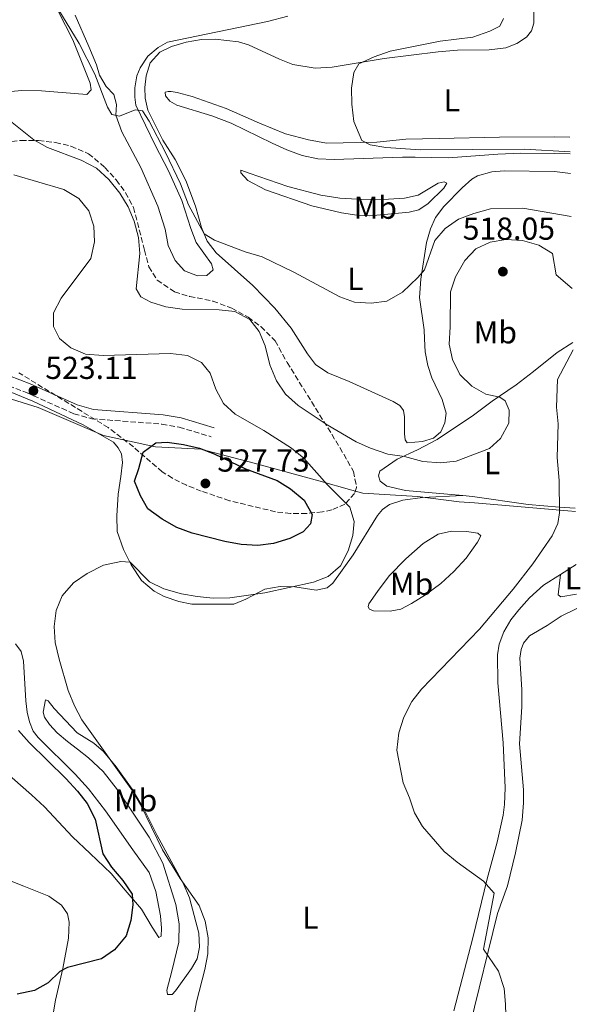
# Model space of a CAD drawing. Units: metres. Extents: x 598346 to 601808, y 4649123 to 4650515.
# Drawn here: x 601628 to 601805, y 4649829 to 4650140 of the extents above; entities that cross this region are included whole.
import ezdxf
from ezdxf.enums import TextEntityAlignment as Align

# ---------------------------------------------------------------- set-up
doc = ezdxf.new("R2010")
doc.units = ezdxf.units.M
doc.header["$MEASUREMENT"] = 0
doc.linetypes.add('DGN Style 3', pattern=[2.435890702152634, 1.739921930109024, -0.6959687720436097])
for name, color, linetype, lineweight in [('Camino', 7, 'DGN Style 3', 0), ('Cota de punto acotado terreno', 7, 'Continuous', 0), ('Curva de nivel directora', 30, 'Continuous', 30), ('Curva de nivel intermedia', 30, 'Continuous', 0), ('Etiqueta de uso rústico', 92, 'Continuous', 0), ('Límite de Autonomía', 7, 'Continuous', 0), ('Línea de cambio de uso (parcela vista)', 92, 'Continuous', 0), ('Margen derecho', 7, 'Continuous', 0), ('Punto acotado terreno (símbolo)', 7, 'Continuous', 0), ('Zona arbolada', 92, 'DGN Style 3', 0)]:
    doc.layers.add(name, color=color, linetype=linetype, lineweight=lineweight)
doc.styles.add('Style-Arial', font='arial.ttf')

# ---------------------------------------------------------------- blocks, each defined once
blk = doc.blocks.new('5PATER')
at = {"layer": 'Límite de Autonomía', "linetype": 'Continuous', "lineweight": 0}
h = blk.add_hatch(color=51, dxfattribs=at)
edge = h.paths.add_edge_path()
edge.add_ellipse((0, 0), major_axis=(-0.1095731443231308, -0.1110710700762829), ratio=0.9994222409660317, start_angle=0, end_angle=360)

msp = doc.modelspace()

# ---------------------------------------------------------------- linework, layer by layer
at = {"layer": 'Camino', "color": 7, "linetype": 'DGN Style 3', "lineweight": 0}
msp.add_polyline3d([(601609.8399999986, 4650033.739999999, 524.1199999999953), (601613.6700000019, 4650031.469999999, 522.8699999999955), (601620.1999999987, 4650026.570000002, 522.8699999999955), (601630.3599999998, 4650022.600000001, 522.8699999999955), (601645.3799999979, 4650015.910000003, 522.8699999999955), (601651.0399999997, 4650014.330000003, 523.029999999999), (601673.1400000011, 4650012.66, 523.1999999999972), (601678.5900000005, 4650011.690000002, 523.1900000000023), (601688.7600000006, 4650008.649999999, 523.029999999999)], dxfattribs=at)
at = {"layer": 'Curva de nivel directora', "color": 30, "linetype": 'Continuous', "lineweight": 30, "flags": 128}
for points, elevation in [([(601703.4700000003, 4649974.320000002), (601698.230000001, 4649974.65), (601693.0599999988, 4649975.570000002), (601682.7100000001, 4649978.2), (601677.8999999998, 4649979.970000003), (601673.2100000004, 4649982.59), (601668.74, 4649985.930000002), (601666.3799999997, 4649989.960000002), (601664.5099999988, 4649994.65), (601665.8399999988, 4649998.630000002), (601667.2699999993, 4650003.740000002), (601671.2599999991, 4650006.79), (601674.7799999996, 4650006.990000002), (601679.9699999996, 4650006.250000002), (601685.03, 4650005.04), (601689.6900000004, 4650003.220000001), (601699.5999999989, 4649998.52), (601709.5199999987, 4649994.840000001), (601713.779999999, 4649992.220000002), (601718.1299999986, 4649988.66), (601720.6099999996, 4649984.080000001), (601720.0699999988, 4649981.11), (601717.8200000002, 4649978.630000001), (601713.5399999998, 4649976.57), (601708.4399999991, 4649974.9), (601703.4700000003, 4649974.320000002)], 525.0000000000003), ([(601627.8499999996, 4649915.86), (601631.2800000006, 4649912.050000002), (601642.8599999989, 4649900.680000001), (601646.4899999988, 4649896.740000002), (601649.5099999986, 4649892.76), (601652.0700000002, 4649887.82), (601654.5099999986, 4649876.960000002), (601657.22, 4649872.750000001), (601660.8399999987, 4649868.52), (601663.74, 4649864.199999999), (601663.9299999999, 4649860.84), (601663.3199999997, 4649855.880000002), (601661.8400000001, 4649851.050000002), (601658.199999999, 4649846.580000001), (601654.0399999992, 4649843.760000001), (601643.3799999997, 4649840.990000002), (601640.959999999, 4649839.750000001), (601637.2799999999, 4649836.210000002), (601632.919999999, 4649833.750000001), (601627.4499999996, 4649832.58)], 525.0000000000002)]:
    msp.add_lwpolyline(points, dxfattribs=dict(at, elevation=elevation))
at = {"layer": 'Curva de nivel intermedia', "color": 30, "linetype": 'Continuous', "lineweight": 0, "flags": 128}
for points, elevation in [([(601635.0200000001, 4650152.689999999), (601647.0000000007, 4650132.92), (601651.9300000014, 4650123.17), (601655.9600000015, 4650112.769999999), (601657.2900000014, 4650110.480000001), (601659.7600000014, 4650109.890000001), (601664.7600000014, 4650111.949999998), (601667.0200000012, 4650111.58), (601669.1600000003, 4650108.350000001), (601674.3400000014, 4650098.430000001), (601679.0100000007, 4650088.54), (601681.540000001, 4650081.92), (601686.5099999999, 4650072.75), (601689.790000001, 4650070.77), (601699.4100000013, 4650067.06), (601704.8600000006, 4650065.470000001), (601714.8099999994, 4650060.640000001), (601729.3100000012, 4650052.849999999), (601734.0300000019, 4650051.220000001), (601739.26, 4650050.890000001), (601744.2199999999, 4650051.489999999), (601749.1600000019, 4650054.319999999), (601754.03, 4650058.930000001), (601756.1, 4650061.409999999), (601759.3400000009, 4650070.600000001), (601762.5999999997, 4650074.399999999), (601766.8399999999, 4650077.350000001), (601771.6400000011, 4650079.149999999), (601776.9500000018, 4650080.619999998), (601787.1800000002, 4650080.849999999), (601802.4100000006, 4650078.279999998)], 510), ([(601781.04, 4650140.74), (601779.9, 4650138.349999999), (601776.7199999995, 4650136.730000001), (601771.3300000004, 4650134.92), (601761.0799999998, 4650133.59), (601745.2800000015, 4650130.489999999), (601740.190000002, 4650128.679999999), (601735.390000001, 4650126.449999998), (601733.7400000015, 4650123.769999999), (601733.0000000015, 4650118.819999999), (601733.1400000001, 4650113.71), (601733.7600000014, 4650108.210000002), (601736.2500000015, 4650102.269999998), (601738.9699999995, 4650100.869999999), (601743.9000000004, 4650100.050000001), (601754.8000000012, 4650099.250000001), (601787.6400000005, 4650099.51), (601802.12, 4650098.679999999)], 505), ([(601625.3000000016, 4650108.300000001), (601632.6799999998, 4650102.429999999), (601637.0499999997, 4650099.99), (601647.7000000003, 4650096.029999999), (601652.5300000005, 4650093.550000001), (601656.3700000006, 4650089.970000001), (601659.8700000008, 4650085.649999999), (601662.5199999996, 4650081.329999999), (601664.4400000018, 4650076.710000001), (601665.7899999997, 4650071.560000001), (601666.1800000007, 4650066.57), (601665.0000000006, 4650055.359999998), (601666.5400000006, 4650052.899999999), (601669.650000002, 4650051.21), (601674.4000000019, 4650049.649999999), (601679.5499999993, 4650048.99), (601691.2100000003, 4650048.789999999), (601696.1700000003, 4650048.219999999), (601700.9199999999, 4650045.67), (601703.8600000015, 4650041.949999999), (601705.7800000014, 4650037.329999999), (601707.2200000009, 4650031.42), (601709.36, 4650026.279999998), (601712.2000000009, 4650022.159999999), (601716.24, 4650018.569999999), (601725.4000000019, 4650012.449999999), (601734.5199999993, 4650007.069999999), (601739.0700000002, 4650005.02), (601744.5199999994, 4650003.16), (601749.7499999999, 4650002.460000001), (601755.5400000011, 4650000.859999998), (601761.1600000003, 4650000.369999998), (601766.1200000001, 4650000.980000001), (601776.6100000021, 4650004.939999999), (601780.0900000001, 4650008.100000001), (601782.7099999997, 4650012.949999998), (601782.8600000017, 4650017.079999999), (601781.5300000019, 4650020), (601779.870000001, 4650021.189999999), (601775.4499999998, 4650022.15), (601771.0100000007, 4650024.679999998), (601767.2199999999, 4650028.330000001), (601764.900000002, 4650033.039999999), (601763.8700000015, 4650037.939999999), (601764.2200000002, 4650043.329999999), (601764.3099999997, 4650054.46), (601765.8899999999, 4650059.199999998), (601768.7900000013, 4650064.300000002), (601772.3400000007, 4650068.05), (601776.8800000004, 4650070.109999998), (601781.8100000012, 4650071.009999999), (601787.0500000004, 4650070.66), (601792.1900000013, 4650069.189999999), (601796.5700000002, 4650066.529999999), (601797.6600000008, 4650059.84), (601802.7400000015, 4650055.439999999)], 515.0000000000001), ([(601626.35, 4650091.380000001), (601642.2300000008, 4650086.800000001), (601646.870000001, 4650083.929999999), (601650.0499999995, 4650080.07), (601651.6200000008, 4650075.23), (601651.86, 4650070.24), (601650.6799999998, 4650064.980000001), (601641.300000001, 4650052.449999998), (601638.9100000015, 4650047.77), (601638.9400000006, 4650043.51), (601640.8300000017, 4650039.689999999), (601644.4100000003, 4650036.769999999), (601648.9699999999, 4650034.71), (601654.6200000005, 4650034.350000001), (601675.9200000018, 4650034.980000001), (601681.2000000011, 4650034.279999998), (601685.7000000007, 4650032.140000001), (601688.4400000009, 4650028.78), (601690.1599999998, 4650023.640000002), (601692.650000002, 4650019.189999999), (601696.2800000019, 4650015.749999999), (601705.3000000009, 4650010.65), (601714.0800000007, 4650005.029999998), (601717.99, 4650001.910000001), (601725.3100000003, 4649993.59), (601732.5600000012, 4649986.390000001), (601733.8900000011, 4649981.929999998), (601733.4400000018, 4649977.42), (601732.0100000014, 4649972.640000001), (601729.5300000003, 4649967.890000002), (601725.6700000003, 4649964.469999999), (601721.0000000009, 4649962.679999999), (601705.6500000019, 4649959.38), (601694.570000002, 4649957.759999999), (601689.3000000014, 4649957.699999999), (601684.3300000004, 4649958.189999999), (601679.3600000016, 4649959.08), (601673.7300000011, 4649960.58), (601669.2699999998, 4649962.849999999), (601663.1100000018, 4649969), (601660.1400000014, 4649969.279999999), (601654.6600000006, 4649968.07), (601649.5700000012, 4649965.5), (601645.2000000014, 4649962.550000002), (601641.6000000006, 4649958.409999999), (601639.7499999999, 4649953.77), (601639.1300000006, 4649948.77), (601639.4000000011, 4649943.630000001), (601640.7000000019, 4649938.38), (601643.5400000006, 4649928.489999999), (601645.55, 4649923.61), (601647.9000000014, 4649919.189999999), (601663.8499999995, 4649896.810000001), (601666.400000002, 4649892.51), (601673.3600000001, 4649878.210000001), (601678.89, 4649869.109999999), (601684.9000000004, 4649860.539999999), (601686.7900000013, 4649855.619999998), (601687.7900000005, 4649850.350000001), (601687.680000001, 4649845.289999999), (601686.7500000012, 4649840.380000001), (601684.0800000001, 4649830.109999998), (601682.1199999999, 4649819.429999998)], 520), ([(601803.0099999995, 4650036.100000001), (601798.1400000014, 4650026.720000002), (601797.8300000007, 4650017.970000001), (601798.3200000002, 4650012.74), (601798.0099999995, 4650002.149999999), (601798.6399999998, 4649994.880000001), (601798.7400000005, 4649984.659999999), (601798.1600000015, 4649981.210000001), (601796.3800000001, 4649977.34), (601790.3499999995, 4649968.49), (601784.1300000013, 4649960.48), (601773.4900000019, 4649947.869999998), (601755.2000000014, 4649928.890000001), (601752.0499999997, 4649925), (601749.5300000006, 4649920.109999999), (601747.9600000016, 4649915.13), (601747.3600000005, 4649909.679999998), (601749.3099999994, 4649899.32), (601751.3300000001, 4649894.649999999), (601752.9200000014, 4649889.81), (601755.4900000019, 4649885.519999998), (601762.3400000005, 4649877.699999999), (601766.4100000008, 4649874.26), (601774.7700000004, 4649868.300000001), (601778.0800000007, 4649864.489999999), (601774.7600000014, 4649846.769999999), (601779.4199999995, 4649839.829999999), (601781.2300000022, 4649834.399999999), (601781.6700000004, 4649829.41), (601781.9600000009, 4649818.970000001)], 515.0000000000001)]:
    msp.add_lwpolyline(points, dxfattribs=dict(at, elevation=elevation))
at = {"layer": 'Límite de Autonomía', "color": 7, "linetype": 'Continuous', "lineweight": 0}
msp.add_polyline3d([(601803.7399999984, 4649985.010000002, 514.88), (601801.379999999, 4649985.309999999, 514.97), (601771.879999999, 4649987.739999998, 515.87), (601767.0399999992, 4649988.140000001, 516.0500000000001), (601753.9299999997, 4649989.82, 516.59), (601736.6400000006, 4649990.789999999, 518.21), (601733.1900000013, 4649991.760000002, 518.74), (601722.7300000006, 4649994.730000001, 520.61), (601702.3200000003, 4650000.34, 523.87), (601685.4800000006, 4650004.75, 525.03), (601671.1099999994, 4650005.510000002, 525.15), (601654.6700000018, 4650009.039999999, 523.34), (601634.0700000003, 4650017.949999999, 523.38), (601622.3200000003, 4650021.550000001, 523.35)], dxfattribs=at)
at = {"layer": 'Línea de cambio de uso (parcela vista)', "color": 92, "linetype": 'Continuous', "lineweight": 0, "extrusion": (0.01863818195016695, 0.01187432558926687, 0.9997557794608605), "elevation": 66945.68399367521, "flags": 128}
msp.add_lwpolyline([(3598337.746827077, -3005304.831084619), (3598337.746827077, -3005298.948559651)], dxfattribs=at)
at = {"layer": 'Línea de cambio de uso (parcela vista)', "color": 92, "linetype": 'Continuous', "lineweight": 0}
for points in [[(601802.2199999997, 4650091.800000001, 505.4700000000012), (601797.2000000002, 4650092.42, 505.429999999993), (601781.25, 4650092.66, 505.9100000000035), (601777.3399999999, 4650092.300000001, 506.0800000000018), (601772.8399999999, 4650091.09, 506.0800000000018), (601771.0199999996, 4650090.07, 506.0800000000018), (601767.9699999997, 4650087.289999999, 506.2400000000052), (601762.25, 4650081.359999999, 507.3699999999953), (601759.54, 4650077.91, 507.8600000000006), (601757.9800000006, 4650074.33, 508.3500000000058), (601756.6799999997, 4650069.99, 509), (601754.9800000006, 4650058.42, 509.8099999999977), (601754.5300000003, 4650052.680000001, 510.4600000000065), (601755.9699999997, 4650042.4, 511.2700000000041), (601756.0700000003, 4650039.630000001, 511.75), (601756.3399999999, 4650035.51, 511.9100000000035), (601757.1200000001, 4650031.130000001, 511.9100000000035), (601758.4500000002, 4650027.27, 511.9100000000035), (601761.6699999999, 4650020.439999999, 512.5599999999977), (601762.9600000001, 4650016.15, 513.3699999999953), (601762.5, 4650013.050000001, 513.5399999999936), (601761.2400000002, 4650010.24, 513.8600000000006), (601758.9100000003, 4650008.230000001, 513.8600000000006), (601755.4699999997, 4650007.109999999, 513.8600000000006), (601750.6600000003, 4650006.789999999, 513.8600000000006), (601749.9400000004, 4650007.730000001, 513.8600000000006), (601749.7599999999, 4650009.600000001, 513.8600000000006), (601749.7400000002, 4650014.949999999, 512.8899999999994), (601749.4400000004, 4650016.949999999, 512.7299999999959), (601748.3200000003, 4650018.480000001, 512.5599999999977), (601746.2400000002, 4650019.83, 512.3999999999943), (601732.3099999996, 4650026.15, 511.75), (601725.54, 4650028.850000001, 511.9100000000035), (601721.6600000003, 4650031.470000001, 511.75), (601719.1399999997, 4650034.82, 511.75), (601714.0099999999, 4650042.960000001, 511.2700000000041), (601708.8399999999, 4650049.230000001, 510.9400000000023), (601701.8799999999, 4650056.390000001, 510.6199999999953), (601690.3200000003, 4650066.76, 510.2899999999936), (601687.4199999999, 4650070.49, 510.2899999999936), (601685.6200000001, 4650074.779999999, 510.1300000000047), (601683.8099999996, 4650081.529999999, 509.9700000000012), (601680.7199999997, 4650089.640000001, 509.4799999999959), (601677.3799999999, 4650096.220000001, 509.1600000000035), (601673.4400000004, 4650102.32, 509), (601668.7300000006, 4650111.789999999, 509), (601667.8200000003, 4650115.57, 509), (601667.7699999996, 4650118.930000001, 509), (601668.1399999997, 4650122.67, 508.6699999999983), (601669.4400000004, 4650126.800000001, 508.3500000000058), (601672.5300000003, 4650130.17, 508.0200000000041), (601676.1399999997, 4650131.880000001, 507.8600000000006), (601680.8099999996, 4650133.300000001, 507.5399999999936), (601685.6100000005, 4650134.17, 507.2100000000065), (601689.9900000002, 4650134.27, 506.8899999999995), (601697.3499999996, 4650133.449999999, 506.3999999999942), (601700.54, 4650132.480000001, 506.3999999999942), (601710.3399999999, 4650127.890000001, 505.9100000000035), (601714.5499999998, 4650126.289999999, 505.429999999993), (601721.6100000005, 4650125.08, 505.1000000000058), (601726.8799999999, 4650125.359999999, 504.9400000000023), (601743.3700000001, 4650128.140000001, 504.7799999999989), (601760.4100000003, 4650130.289999999, 503.6399999999995), (601766.5300000003, 4650130.779999999, 503.4799999999959), (601776.4800000006, 4650130.859999999, 503), (601781.8300000001, 4650131.560000001, 502.8300000000018), (601785.3099999996, 4650132.890000001, 502.179999999993), (601788.3200000003, 4650134.9, 502.0200000000041), (601789.8899999997, 4650136.859999999, 501.8600000000006), (601790.5999999996, 4650139.33, 501.6999999999971), (601790.6200000001, 4650146.300000001, 501.2100000000065)], [(601640.3799999999, 4650143.109999999, 509.9700000000012), (601645.0499999998, 4650134.029999999, 510.1300000000047), (601650.4500000002, 4650120.4, 510.7799999999989), (601650.7599999999, 4650118.27, 510.7799999999989), (601649.4500000002, 4650116.74, 511.1000000000058), (601635.1600000003, 4650117.960000001, 511.5899999999965), (601628.9500000002, 4650118.07, 511.75), (601623, 4650117.49, 512.0800000000017), (601617.6500000004, 4650115.850000001, 512.3999999999943), (601610.9400000004, 4650112.9, 513.0500000000029), (601600.1200000001, 4650107.58, 513.8600000000006), (601592.7300000006, 4650105.09, 513.8600000000006), (601585.6799999997, 4650103.109999999, 514.3500000000058), (601578.8399999999, 4650102.15, 514.8300000000017), (601572.3399999999, 4650102.630000001, 515), (601567.0099999999, 4650104.699999999, 515), (601562.4100000003, 4650107.869999999, 515), (601558.6500000004, 4650112.27, 515.1600000000036), (601556.1699999999, 4650117.66, 515.1600000000036), (601554.6500000004, 4650124.710000001, 515.1600000000036), (601554.7599999999, 4650129.859999999, 515.1600000000036), (601555.9800000006, 4650133.560000001, 515.1600000000036), (601559.9500000002, 4650140.59, 514.6699999999983)], [(601712.9600000001, 4650141.470000001, 506.0800000000018), (601706.54, 4650139.83, 506.2400000000052), (601674.9400000004, 4650133.25, 508.3500000000058), (601671.9699999997, 4650131.619999999, 508.5099999999948), (601668.75, 4650128.84, 508.6699999999983), (601666.3399999999, 4650125.220000001, 508.8300000000018), (601665.2800000003, 4650122.619999999, 509.1600000000035), (601664.5800000001, 4650118.84, 509.4799999999959), (601664.5899999999, 4650115.9, 509.6399999999995), (601664.8899999997, 4650113.350000001, 510.1300000000047), (601671.0599999996, 4650100.789999999, 510.2899999999936), (601675.2199999997, 4650092.609999999, 510.9400000000023), (601679.5, 4650083.310000001, 511.2700000000041), (601682.3399999999, 4650074.439999999, 511.2700000000041), (601684.0099999999, 4650070.060000001, 511.429999999993), (601688.7999999998, 4650063.279999999, 511.5899999999965), (601689.3600000005, 4650061.41, 511.5899999999965), (601687.3700000001, 4650059.58, 511.5899999999965), (601684.3899999997, 4650059.480000001, 511.5899999999965), (601680.2599999999, 4650061.119999999, 511.5899999999965), (601677.3200000003, 4650064.380000001, 511.5899999999965), (601675.0899999999, 4650069.050000001, 511.5899999999965), (601674.1399999997, 4650074.279999999, 511.5899999999965), (601671.9000000004, 4650081.539999999, 511.5899999999965), (601666.5, 4650093.680000001, 511.5899999999965), (601660.5, 4650105.01, 510.9400000000023), (601658.5700000003, 4650110.27, 509.9700000000012), (601658.7699999996, 4650113.630000001, 509.6399999999995), (601657.9900000002, 4650116.77, 509.4799999999959), (601655.5199999996, 4650119.310000001, 509.320000000007), (601653.4199999999, 4650122.83, 509.320000000007), (601652.4699999997, 4650126.189999999, 509.320000000007), (601650.1100000005, 4650131.880000001, 509.320000000007), (601645.7800000003, 4650141.810000001, 508.8300000000018)], [(601802.0499999998, 4650103.34, 503.1300000000047), (601797.04, 4650103.350000001, 503.2200000000012), (601779.7800000003, 4650103.32, 503.5500000000029), (601760.7800000003, 4650102.869999999, 503.8699999999953), (601750.1900000004, 4650102.619999999, 504.3600000000006), (601741.0099999999, 4650101.730000001, 505.4900000000052), (601725.1100000005, 4650101.369999999, 505.4900000000052), (601719.4500000002, 4650102.41, 505.4900000000052), (601712.1799999997, 4650104.390000001, 505.6499999999942), (601704, 4650107.67, 506.1399999999995), (601693.4800000006, 4650112.310000001, 507.1100000000006), (601682.7599999999, 4650116.09, 507.4400000000023), (601677.9900000002, 4650117.439999999, 507.9199999999983), (601676.1200000001, 4650117.730000001, 507.9199999999983), (601675.1799999997, 4650117.720000001, 508.25), (601674.2100000001, 4650117.550000001, 508.4100000000035), (601674.2999999998, 4650116.32, 508.4100000000035), (601675.6600000003, 4650114.619999999, 508.4100000000035), (601677.9199999999, 4650113.439999999, 508.4100000000035), (601688.9000000004, 4650110.039999999, 507.9199999999983), (601695.0300000003, 4650107.720000001, 507.7599999999948), (601707.9400000004, 4650101.390000001, 507.1100000000006), (601712.6600000003, 4650099.24, 507.1100000000006), (601717.4699999997, 4650097.52, 506.7899999999936), (601722.3700000001, 4650096.480000001, 506.6300000000047), (601727.5999999996, 4650096.279999999, 506.6300000000047), (601749.1500000004, 4650096.960000001, 506.4700000000012), (601753.0999999996, 4650096.970000001, 506.1399999999995), (601763.6500000004, 4650096.76, 505.9799999999959), (601779.25, 4650097.92, 505.9799999999959), (601786.5199999996, 4650098.199999999, 505.820000000007), (601797.1200000001, 4650098.109999999, 505.5800000000018), (601802.1299999999, 4650098.060000001, 505.5299999999989)], [(601743.0899999999, 4650083.65, 506.3099999999977), (601749.7300000006, 4650084.060000001, 506.1399999999995), (601754.0999999996, 4650084.930000001, 505.9799999999959), (601760.4199999999, 4650088.779999999, 506.1399999999995), (601762.3300000001, 4650089.17, 506.3099999999977), (601763.1799999997, 4650088.75, 506.4700000000012), (601762.1699999999, 4650087.210000001, 506.7899999999936), (601757.2599999999, 4650082.350000001, 507.6000000000058), (601754.29, 4650080.289999999, 507.929999999993), (601751.2699999996, 4650079.65, 508.0899999999965), (601738.8600000005, 4650078.49, 508.0899999999965), (601734.6900000004, 4650078.689999999, 508.0899999999965), (601729.8399999999, 4650079.439999999, 508.4100000000035), (601720.5300000003, 4650081.609999999, 508.4100000000035), (601705.9199999999, 4650086.619999999, 508.7400000000052), (601700.2599999999, 4650089.609999999, 508.8999999999942), (601698.0800000001, 4650092.029999999, 507.929999999993), (601698.0800000001, 4650092.92, 507.7700000000041), (601700.7199999997, 4650091.869999999, 507.4400000000023), (601712.9400000004, 4650087.66, 507.1199999999953), (601723.4000000004, 4650084.980000001, 506.7899999999936), (601729.3200000003, 4650084.07, 506.4700000000012), (601734.7999999998, 4650083.66, 506.3099999999977), (601743.0899999999, 4650083.65, 506.3099999999977)], [(601768.1799999997, 4649990.060000001, 515.7400000000052), (601750.0999999996, 4649991.630000001, 515.8800000000047), (601744.1799999997, 4649993.100000001, 515.8800000000047), (601742.0499999998, 4649994.619999999, 515.8800000000047), (601741.5800000001, 4649996.32, 516.0500000000029), (601741.9600000001, 4649997.77, 515.8800000000047), (601747.4299999997, 4650001.529999999, 515.2299999999959), (601753.8399999999, 4650004.480000001, 514.5899999999965), (601760.0700000003, 4650007.74, 514.4199999999983), (601771.5700000003, 4650015.480000001, 514.2599999999948), (601777.4600000001, 4650019.92, 514.5899999999965), (601785.0499999998, 4650025.050000001, 514.9100000000036), (601790.4800000006, 4650029.24, 515.3999999999943), (601798.0099999999, 4650035.25, 515.2899999999936), (601802.9800000006, 4650038.41, 515.2100000000064)], [(601768.1799999997, 4649990.060000001, 515.7400000000052), (601755.4199999999, 4649989.460000001, 516.7200000000012), (601749.2599999999, 4649988.630000001, 517.1999999999971), (601745.0599999996, 4649987.300000001, 517.529999999999), (601742.8499999996, 4649985.630000001, 517.8500000000058), (601741.29, 4649983.75, 518.0099999999948), (601733.5999999996, 4649971.310000001, 519.8000000000029), (601727.1699999999, 4649962.4, 519.4700000000012), (601725.3899999997, 4649960.91, 519.4700000000012), (601721.8600000005, 4649960.210000001, 519.4700000000012), (601715.1399999997, 4649961.210000001, 519.6399999999994), (601710.4600000001, 4649961.359999999, 519.6399999999994), (601705.6200000001, 4649960.539999999, 519.6399999999994), (601699.6399999997, 4649957.33, 519.1499999999943), (601695.8600000005, 4649955.82, 518.9900000000052), (601682.5899999999, 4649955.730000001, 518.6600000000036), (601678.5099999999, 4649956.609999999, 518.5), (601673.9100000003, 4649958.25, 518.5), (601670.7599999999, 4649959.890000001, 518.9900000000052), (601666.75, 4649963.199999999, 519.3099999999977), (601663.4600000001, 4649968.16, 519.8000000000029), (601660.9800000006, 4649973.08, 520.279999999999), (601659.04, 4649978.680000001, 520.7700000000041), (601658.9400000004, 4649983.699999999, 521.4199999999983), (601659.2999999998, 4649990.5, 522.070000000007), (601660.1699999999, 4649996.08, 523.0399999999936), (601660.75, 4650000.539999999, 523.1999999999971), (601660.4000000004, 4650003.26, 523.3699999999953), (601659.3300000001, 4650005.210000001, 523.3699999999953), (601657.8300000001, 4650006.91, 523.3699999999953), (601648.25, 4650012.439999999, 523.3699999999953), (601632.4000000004, 4650019.9, 523.3699999999953), (601621.5899999999, 4650024.33, 523.1999999999971)], [(601803.7300000006, 4649986.07, 514.9400000000023), (601798.7100000001, 4649986.369999999, 515.070000000007), (601788.8499999996, 4649987.310000001, 515.3999999999943), (601771.2400000002, 4649989.800000001, 515.7200000000012), (601768.1799999997, 4649990.060000001, 515.7400000000052)], [(601745.2400000002, 4649953.529999999, 517.9400000000023), (601739.9699999997, 4649953.680000001, 518.2599999999948), (601738.6900000004, 4649954.15, 518.5899999999965), (601738.2999999998, 4649954.91, 518.5899999999965), (601738.4699999997, 4649955.850000001, 518.75), (601741.2999999998, 4649959.77, 519.5599999999977), (601744.9800000006, 4649964.76, 519.7200000000012), (601750.1900000004, 4649970.050000001, 519.2400000000052), (601755.7000000002, 4649974.91, 518.429999999993), (601760.4100000003, 4649977.859999999, 517.779999999999), (601764.6200000001, 4649978.82, 517.2899999999936), (601769.3799999999, 4649978.75, 516.8000000000029), (601772.9100000003, 4649978.17, 516.6399999999994), (601773.9299999997, 4649977.41, 516.6399999999994), (601772.79, 4649975.32, 516.8000000000029), (601769.2400000002, 4649970.33, 517.1300000000047), (601765.3799999999, 4649966.109999999, 517.2899999999936), (601761.2800000003, 4649962.310000001, 517.4499999999971), (601756.4000000004, 4649958.720000001, 517.779999999999), (601752.0300000003, 4649955.939999999, 517.779999999999), (601748.6399999997, 4649954.230000001, 517.779999999999), (601745.2400000002, 4649953.529999999, 517.9400000000023)], [(601799.0199999996, 4649965.130000001, 514.1699999999983), (601793.6699999999, 4649961.789999999, 514.1699999999983), (601789.3099999996, 4649957.74, 514.1699999999983), (601785.9199999999, 4649953.980000001, 514.1699999999983), (601783.3399999999, 4649950.83, 514.1699999999983), (601781.1399999997, 4649946.99, 514.1699999999983), (601779.6299999999, 4649943.16, 514.1699999999983), (601779.1299999999, 4649939.800000001, 514.1699999999983), (601779.25, 4649930.960000001, 514.1699999999983), (601780.9299999997, 4649912, 514.3300000000017), (601781.5800000001, 4649897.810000001, 514.4900000000052), (601781.3899999997, 4649892.49, 514.4900000000052), (601780.9699999997, 4649889.130000001, 514.6499999999943), (601779.0899999999, 4649880.619999999, 514.9799999999959), (601775.8600000005, 4649869, 514.9799999999959), (601771.3799999999, 4649850.33, 515.6300000000047), (601765.3899999997, 4649827.350000001, 515.9499999999971)], [(601804.1200000001, 4649958.91, 512.3800000000047), (601799.1200000001, 4649958.08, 512.4199999999983), (601798.3499999996, 4649958.76, 513.070000000007), (601799.0199999996, 4649965.130000001, 513.8500000000058)], [(601804.1799999997, 4649954.390000001, 512.6600000000036), (601799.2100000001, 4649952, 512.8699999999953), (601794.8399999999, 4649949.050000001, 513.029999999999), (601789.2400000002, 4649945.800000001, 512.8699999999953), (601787.3300000001, 4649943.5, 512.8699999999953), (601786.6600000003, 4649941.41, 512.8699999999953), (601786.25, 4649938.689999999, 513.029999999999), (601786.8799999999, 4649928.789999999, 513.029999999999), (601786.8099999996, 4649923.390000001, 513.029999999999), (601786.1299999999, 4649911.699999999, 513.1999999999971), (601787.3300000001, 4649897.119999999, 513.679999999993), (601787.3899999997, 4649893.039999999, 513.679999999993), (601786.9900000002, 4649887.59, 513.679999999993), (601784.8099999996, 4649877.210000001, 513.679999999993), (601782.2599999999, 4649866.83, 514.4900000000052), (601779.1900000004, 4649858.060000001, 514.6499999999943), (601770.3899999997, 4649822.449999999, 515.6300000000047)], [(601578.9900000002, 4649944.390000001, 529.7700000000041), (601577.3600000005, 4649935.039999999, 530.4199999999983), (601573.6600000003, 4649925.800000001, 531.2299999999959), (601570.8099999996, 4649914.82, 532.3600000000006), (601570.0999999996, 4649911.289999999, 532.529999999999), (601569.0199999996, 4649903.800000001, 532.6900000000023), (601568.9900000002, 4649900.57, 533.1699999999983), (601570.0700000003, 4649895.560000001, 532.8500000000058), (601571.2199999997, 4649893.52, 532.8500000000058), (601574.5899999999, 4649890.470000001, 532.8500000000058), (601578.6900000004, 4649887.890000001, 532.6900000000023), (601584.9000000004, 4649884.689999999, 532.529999999999), (601597.1699999999, 4649880.100000001, 532.3600000000006), (601612.9199999999, 4649873.230000001, 531.070000000007), (601629.5700000003, 4649866.699999999, 529.7700000000041), (601637.4900000002, 4649863.5, 528.8000000000029), (601641.4500000002, 4649860.710000001, 528.3099999999977), (601643.3300000001, 4649858, 527.820000000007), (601643.8499999996, 4649855.279999999, 527.6600000000036), (601643.6200000001, 4649850.300000001, 526.8500000000058), (601641.8700000001, 4649840.730000001, 525.070000000007), (601639.5199999996, 4649830.689999999, 523.7700000000041), (601638.0300000003, 4649822.01, 523.279999999999)], [(601626.9000000004, 4649943.230000001, 521.7400000000052), (601628.7000000002, 4649940.779999999, 521.7400000000052), (601629.4800000006, 4649937.800000001, 521.9100000000036), (601630.1600000003, 4649925.26, 522.5599999999977), (601630.6399999997, 4649921.609999999, 522.8800000000047), (601631.29, 4649918.640000001, 523.1999999999971), (601632.4900000002, 4649915.710000001, 523.1999999999971), (601634.0300000003, 4649913.630000001, 523.1999999999971), (601645.8099999996, 4649902.109999999, 523.1999999999971), (601649.9900000002, 4649897.41, 523.0399999999936), (601655.3300000001, 4649890.539999999, 522.5599999999977), (601663.9199999999, 4649878.16, 521.9100000000036), (601669.1799999997, 4649871, 521.9100000000036), (601671.2800000003, 4649865.01, 522.070000000007), (601672.7100000001, 4649857.32, 522.5599999999977), (601672.9800000006, 4649853.41, 523.0399999999936), (601672.9100000003, 4649850.939999999, 523.0399999999936), (601672.1399999997, 4649850.470000001, 523.529999999999), (601670.0899999999, 4649853.699999999, 524.179999999993), (601666.7100000001, 4649859.470000001, 524.5), (601661.54, 4649865.4, 525.3099999999977), (601657.0999999996, 4649870.65, 525.6399999999994), (601650.4500000002, 4649877, 526.4499999999971), (601644.9000000004, 4649882.300000001, 527.5800000000017), (601636.1100000005, 4649891.789999999, 528.7200000000012), (601632.0099999999, 4649895.600000001, 528.8800000000047), (601619.6900000004, 4649906.310000001, 528.3899999999994)], [(601676.3799999999, 4649832.460000001, 520.7700000000041), (601674.9299999997, 4649832.5, 521.0899999999965), (601674.7599999999, 4649833.859999999, 521.2599999999948), (601676.2599999999, 4649839.82, 522.3899999999994), (601678.5300000003, 4649849.01, 522.7200000000012), (601678.5899999999, 4649854.83, 522.7200000000012), (601677.5499999998, 4649860.91, 522.2299999999959), (601673.5, 4649873.949999999, 521.7400000000052), (601669.1399999997, 4649882.180000001, 521.5800000000017), (601664.1299999999, 4649889.77, 521.5800000000017), (601659.1699999999, 4649897.100000001, 522.070000000007), (601654.5599999996, 4649902.949999999, 522.5500000000029), (601649.9500000002, 4649907.27, 522.7200000000012), (601646.4600000001, 4649909.980000001, 523.0399999999936), (601643.2999999998, 4649912.430000001, 522.8800000000047), (601640.0999999996, 4649915.140000001, 522.8800000000047), (601637.6299999999, 4649917.810000001, 523.0399999999936), (601636.0899999999, 4649920.100000001, 523.0399999999936), (601635.7000000002, 4649921.630000001, 523.0399999999936), (601636.3700000001, 4649925.539999999, 522.070000000007), (601637.2199999997, 4649925.289999999, 521.5800000000017), (601639.1399999997, 4649922.83, 521.2599999999948), (601646.4000000004, 4649915.17, 520.7700000000041), (601651.6799999997, 4649911.83, 520.6100000000006), (601654.7100000001, 4649909.199999999, 520.4499999999971), (601658.7199999997, 4649904.369999999, 519.9600000000064), (601663.7199999997, 4649897.380000001, 519.4700000000012), (601667.5700000003, 4649890.930000001, 519.4700000000012), (601671.6399999997, 4649882.65, 519.6300000000047), (601679.8600000005, 4649867.680000001, 519.9600000000064), (601681.8799999999, 4649863.050000001, 520.279999999999), (601684.8099999996, 4649851.800000001, 520.4499999999971), (601685.04, 4649847.380000001, 520.4499999999971), (601684.2400000002, 4649843.720000001, 520.4499999999971), (601682.5099999999, 4649840.74, 520.4499999999971), (601677.4800000006, 4649833.619999999, 520.7700000000041), (601676.3799999999, 4649832.460000001, 520.7700000000041)]]:
    msp.add_polyline3d(points, dxfattribs=at)
at = {"layer": 'Margen derecho', "color": 7, "linetype": 'Continuous', "lineweight": 0}
msp.add_polyline3d([(601610.9800000007, 4650036.340000002, 523.1600000000036), (601615.3299999982, 4650033.960000001, 523.1199999999953), (601621.6700000016, 4650029.210000001, 523.1199999999953), (601631.5199999998, 4650025.36, 523.1199999999953), (601646.3900000005, 4650018.730000001, 523.1199999999953), (601651.5499999992, 4650017.289999999, 523.279999999999), (601673.5100000021, 4650015.63, 523.4400000000024), (601679.2800000012, 4650014.600000002, 523.4400000000024), (601689.620000001, 4650011.510000003, 523.279999999999)], dxfattribs=at)
at = {"layer": 'Zona arbolada', "color": 92, "linetype": 'DGN Style 3', "lineweight": 0}
msp.add_polyline3d([(601623.3300000001, 4650101.710000001, 515.8500000000058), (601628.5999999996, 4650102.24, 515.8500000000058), (601634.2100000001, 4650102.27, 515.5200000000041), (601639.5700000003, 4650101.609999999, 515.1999999999971), (601644.4199999999, 4650100.42, 514.8800000000047), (601649.9600000001, 4650098.07, 514.8699999999953), (601655.1600000003, 4650093.76, 514.8699999999953), (601658.75, 4650089.779999999, 514.8699999999953), (601661.6900000004, 4650085.75, 515.1999999999971), (601664.1900000004, 4650081.100000001, 515.1999999999971), (601667.6699999999, 4650067.619999999, 515.1999999999971), (601669.0499999998, 4650062.350000001, 514.8699999999953), (601671.6799999997, 4650058.130000001, 514.5800000000017), (601677.1600000003, 4650054.470000001, 514.2200000000012), (601681.9199999999, 4650052.980000001, 513.9100000000036), (601689.2400000002, 4650051.539999999, 513.8999999999943), (601695.2100000001, 4650049.27, 513.8999999999943), (601700.4000000004, 4650046.4, 513.8999999999943), (601704.4299999997, 4650043.449999999, 513.8999999999943), (601708.9100000003, 4650038.970000001, 513.8999999999943), (601712.7000000002, 4650032.16, 513.8999999999943), (601726.8099999996, 4650009.430000001, 515.5200000000041), (601729.3600000005, 4650005.230000001, 516.4600000000064), (601733.6600000003, 4649997.720000001, 519.0899999999965), (601734.6500000004, 4649992.67, 519.4900000000052), (601734.0300000003, 4649990.75, 519.7400000000052), (601730.9299999997, 4649987.390000001, 521.9499999999971), (601726.7999999998, 4649985.529999999, 524.7599999999948), (601723.8399999999, 4649984.930000001, 525.5800000000017), (601718.8399999999, 4649984.430000001, 525.8300000000017), (601713.7999999998, 4649984.4, 526.0399999999936), (601709.0499999998, 4649984.960000001, 526.2200000000012), (601694.5, 4649988.460000001, 526.8399999999965), (601685.5700000003, 4649991.5, 526.679999999993), (601680.9299999997, 4649993.34, 526.2899999999936), (601676.4699999997, 4649995.550000001, 525.8399999999965), (601673.29, 4649997.58, 525.5800000000017), (601664.1600000003, 4650005.449999999, 524.929999999993), (601656.2300000006, 4650011.539999999, 524.6900000000023), (601627.9400000004, 4650028.869999999, 523.6300000000047)], dxfattribs=at)
msp.add_polyline3d([(601623.3300000001, 4650101.710000001, 515.8500000000058), (601628.5999999996, 4650102.24, 515.8500000000058), (601634.2100000001, 4650102.27, 515.5200000000041), (601639.5700000003, 4650101.609999999, 515.1999999999971), (601644.4199999999, 4650100.42, 514.8800000000047), (601649.9600000001, 4650098.07, 514.8699999999953), (601655.1600000003, 4650093.76, 514.8699999999953), (601658.75, 4650089.779999999, 514.8699999999953), (601661.6900000004, 4650085.75, 515.1999999999971), (601664.1900000004, 4650081.100000001, 515.1999999999971), (601667.6699999999, 4650067.619999999, 515.1999999999971), (601669.0499999998, 4650062.350000001, 514.8699999999953), (601671.6799999997, 4650058.130000001, 514.5800000000017), (601677.1600000003, 4650054.470000001, 514.2200000000012), (601681.9199999999, 4650052.980000001, 513.9100000000036), (601689.2400000002, 4650051.539999999, 513.8999999999943), (601695.2100000001, 4650049.27, 513.8999999999943), (601700.4000000004, 4650046.4, 513.8999999999943), (601704.4299999997, 4650043.449999999, 513.8999999999943), (601708.9100000003, 4650038.970000001, 513.8999999999943), (601712.7000000002, 4650032.16, 513.8999999999943), (601726.8099999996, 4650009.430000001, 515.5200000000041), (601729.3600000005, 4650005.230000001, 516.4600000000064), (601733.6600000003, 4649997.720000001, 519.0899999999965), (601734.6500000004, 4649992.67, 519.4900000000052), (601734.0300000003, 4649990.75, 519.7400000000052), (601730.9299999997, 4649987.390000001, 521.9499999999971), (601726.7999999998, 4649985.529999999, 524.7599999999948), (601723.8399999999, 4649984.930000001, 525.5800000000017), (601718.8399999999, 4649984.430000001, 525.8300000000017), (601713.7999999998, 4649984.4, 526.0399999999936), (601709.0499999998, 4649984.960000001, 526.2200000000012), (601694.5, 4649988.460000001, 526.8399999999965), (601685.5700000003, 4649991.5, 526.679999999993), (601680.9299999997, 4649993.34, 526.2899999999936), (601676.4699999997, 4649995.550000001, 525.8399999999965), (601673.29, 4649997.58, 525.5800000000017), (601664.1600000003, 4650005.449999999, 524.929999999993), (601656.2300000006, 4650011.539999999, 524.6900000000023), (601627.9400000004, 4650028.869999999, 523.6300000000047)], dxfattribs=at)

# ---------------------------------------------------------------- block references
at = {"layer": 'Punto acotado terreno (símbolo)', "color": 7, "linetype": 'Continuous', "lineweight": 0, "xscale": 10, "yscale": 10, "zscale": 10}
for p in [(601780.85, 4650060.820000002, 518.0500000000034), (601632.5700000003, 4650023.170000002, 523.110000000001), (601686.8999999987, 4649993.899999999, 527.7299999999964)]:
    msp.add_blockref('5PATER', p, dxfattribs=at)

# ---------------------------------------------------------------- texts
at = {"layer": 'Cota de punto acotado terreno', "color": 7, "linetype": 'Continuous', "lineweight": 0, "style": 'Style-Arial'}
for s, p in [('518.05', (601768.1599999988, 4650070.899999999, 518.0500000000029)), ('523.11', (601636.3199999989, 4650026.920000002, 523.1100000000006)), ('527.73', (601690.6499999973, 4649997.649999998, 527.7299999999959))]:
    msp.add_text(s, height=7.000000000000002, dxfattribs=at).set_placement(p)
at = {"layer": 'Etiqueta de uso rústico', "color": 92, "linetype": 'Continuous', "lineweight": 0, "style": 'Style-Arial'}
for s, p in [('L', (601764.7414203803, 4650114.930009998, 503.6900000000023)), ('Mb', (601740.5602462424, 4650081.000009999, 507.2200000000012)), ('L', (601734.2614203814, 4650058.530010001, 509.5099999999948)), ('Mb', (601778.4802462446, 4650041.640009999, 515.779999999999)), ('L', (601777.4514203772, 4650000.340009998, 515.179999999993)), ('Mb', (601752.0202462423, 4649962.180009998, 518.7200000000012)), ('L', (601802.9914203809, 4649963.960010001, 513.4199999999983)), ('Mb', (601664.8502462447, 4649893.800010001, 520.6999999999971)), ('L', (601720.0714203779, 4649856.770009998, 518.1000000000058))]:
    msp.add_text(s, height=7.000000000000002, dxfattribs=at).set_placement(p, align=Align.MIDDLE_CENTER)

doc.saveas('drawing.dxf')
